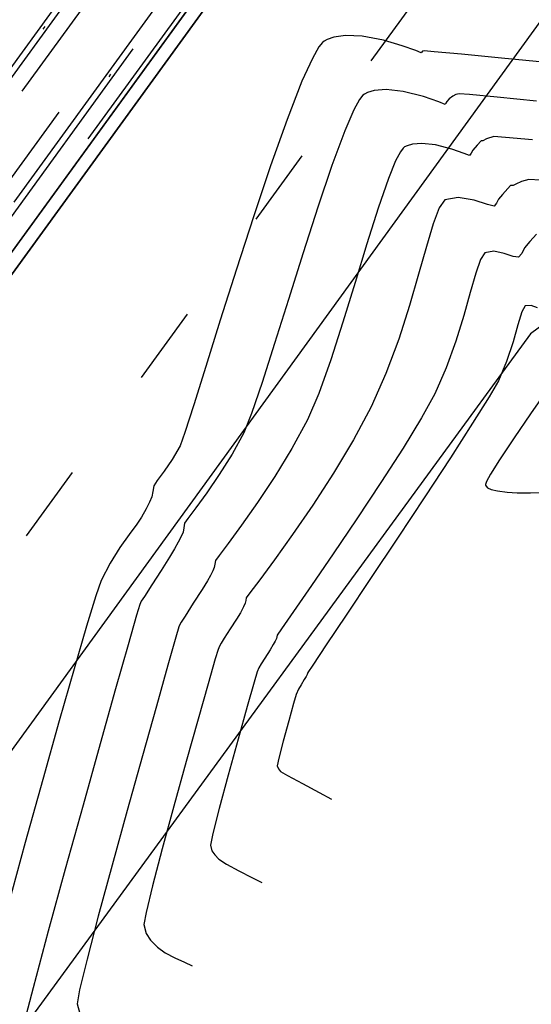
# Model space of a CAD drawing. Units: metres. Extents: x 258681 to 275242, y 8664333 to 8668537.
# Drawn here: x 259388 to 259403, y 8665405 to 8665435 of the extents above; entities that cross this region are included whole.
import ezdxf

# ---------------------------------------------------------------- set-up
doc = ezdxf.new("R2010")
doc.units = ezdxf.units.M
for name, pattern in [('ACAD_ISO03W100', [30, 12, -18]), ('DASHDOT', [25.4, 12.7, -6.35, 0, -6.35]), ('DASHED', [0.75, 0.5, -0.25])]:
    doc.linetypes.add(name, pattern=pattern)
for name, color, linetype in [('0 CASCO BD', 252, 'Continuous'), ('0 NW Mr', 7, 'Continuous'), ('01_PTO', 7, 'Continuous'), ('05_PERF', 7, 'Continuous'), ('Señalizacion', 252, 'Continuous'), ('TOP_Veredas', 252, 'Continuous')]:
    doc.layers.add(name, color=color, linetype=linetype)
for name, color, linetype, true_color in [('02_TIN Mn', 7, 'Continuous', 0x757500), ('02_TIN My', 7, 'Continuous', 0xad5700), ('BARANDA SOMBRA', 7, 'Continuous', 0x8c8c8c)]:
    doc.layers.add(name, color=color, linetype=linetype, true_color=true_color)

# ---------------------------------------------------------------- blocks, each defined once
blk = doc.blocks.new('HACHT VIADUCTO 01')
at = {"layer": 'BARANDA SOMBRA'}
for points in [[(-409.3809961672232, -931.2922011241317), (-405.8774110008089, -920.7495204936713, -0.006241395614388868), (-404.3610891380522, -917.9686502870172, -0.006170612928676382), (-402.5300396459352, -914.8003156706691, -0.005233392538794023), (-400.7719240795413, -911.912283372134, -0.004746578951980701), (-398.7646228683006, -908.7584096770734, -0.003805982269352364), (-396.9175109438656, -905.9629597179592, -0.003322539553128051), (-394.7501329900988, -902.7823481038213, -0.00237861185295894), (-392.9031673614227, -900.1372612826526, -0.001898490018920908), (-390.5543324407481, -896.8339956682175, -0.0009512743039273914), (-389.1267503694107, -894.8503633532673, -0.0004744239473223941), (-386.244217487314, -890.8690630700439), (-6.951787704456365, -368.0425513554364, 0.0006952909790477476)], [(-6.62801511559519, -368.277437094599), (-385.9204448989185, -891.1039488110691, 0.0004744239473329317), (-388.8025326222705, -895.0846342481673, 0.0009512743037317499), (-390.2292256197252, -897.067031191662, 0.001898490018830147), (-392.5763002713502, -900.367821265012, 0.002378611853116231), (-394.4210870811075, -903.0097877439111, 0.003322539553036079), (-396.5854714850138, -906.1860063448548, 0.003805982268457122), (-398.4292263879033, -908.9763757307082, 0.004746578952454358), (-400.4324499558716, -912.1238426286727, 0.005233392538054386), (-402.1862115728727, -915.0047227554023, 0.006170612928165841), (-404.0123210996098, -918.1645095609128, 0.006175716466532908), (-405.508317796659, -920.9072470534593), (-408.9935007612512, -931.3945533968508)]]:
    blk.add_lwpolyline(points, format="xyb", dxfattribs=at)
blk = doc.blocks.new('LOTES')
at = {"layer": 'TOP_Veredas', "flags": 128}
blk.add_lwpolyline([(269406.6241020412, 8665426.977762237), (269405.2874475586, 8665426.977762237), (269404.335984653, 8665426.664971238), (269403.2399756299, 8665425.858970607), (269387.8492556857, 8665404.78006036), (269362.3884895526, 8665369.542209594), (269361.6294900673, 8665368.3681811), (269361.2532995305, 8665366.547870403), (269361.2588589966, 8665364.900025101), (269361.6263132295, 8665363.509733936), (269362.1266651748, 8665362.37525373), (269363.1969947595, 8665360.874270938), (269364.7517921008, 8665359.593364015), (269366.3852161763, 8665358.975408409), (269367.4161000256, 8665358.866133114), (269368.5494368923, 8665358.81721526), (269369.5228729256, 8665358.905572452), (269373.6847951123, 8665359.729658525), (269394.2865879095, 8665363.701592155), (269420.7871142462, 8665368.966446068)], dxfattribs=at)
blk = doc.blocks.new('LOTESS')
at = {"layer": 'TOP_Veredas', "linetype": 'Continuous'}
blk.add_blockref('LOTES', (-0.00288748275488615, 8.961744606494904e-05), dxfattribs=at)
blk = doc.blocks.new('MARINA VIA 2')
at = {"layer": '0 NW Mr', "color": 253, "linetype": 'DASHDOT', "lineweight": -3, "ltscale": 2, "true_color": 0xb0b0b0}
for p, q in [((249410.7048213533, 8665466.125900643), (249381.2264812504, 8665425.492179507)), ((249412.7284000337, 8665464.65786477), (249383.2500599308, 8665424.024143634))]:
    blk.add_line(p, q, dxfattribs=at)
at = {"layer": '0 NW Mr', "color": 253, "linetype": 'Continuous', "lineweight": -3, "true_color": 0xb0b0b0}
for points in [[(249537.6200331538, 8665169.53711562, -0.01363934763479863), (249528.6295159959, 8665175.753172312), (249466.9114350833, 8665220.961864093, -0.03841986388570158), (249436.5847855918, 8665246.976321159), (249435.2661112532, 8665248.296662064, 0.03625265538447302), (249413.4097571386, 8665267.218384884), (249387.5871829306, 8665287.056635533, -0.01837858726771914), (249371.7279262041, 8665302.005953813, -0.08534610554475633), (249356.5253468063, 8665330.189291736, -0.1129203291567287), (249354.2133051768, 8665361.77689774, -0.1153487840318861), (249367.4295395035, 8665400.106575012, -0.003759868437159968), (249368.5561548544, 8665401.836512007, -0.002818386061510416), (249369.9268086771, 8665403.927001417, -0.002389351675082359), (249371.2116196146, 8665405.842749348, -0.002167975697437116), (249372.649561966, 8665407.945147188, -0.001737671686617441), (249373.9513550973, 8665409.816936316, -0.001517560006040248), (249375.4587369554, 8665411.954507958, -0.001086000151588668), (249376.7299976019, 8665413.737458229, -0.000867137728640057), (249378.3338451876, 8665415.968376167, -0.0004343358768202025), (249379.3034582943, 8665417.309707059, -0.0002167088564497057), (249381.2543123026, 8665420.00106629), (249759.7535455425, 8665941.695062226, 0.0005006731265220983)], [(249543.0241631868, 8665166.492058331), (249537.8384574531, 8665169.872213854, -0.01363934763567155), (249528.8658872304, 8665176.075862007), (249467.1478063178, 8665221.284553789, -0.03841986388634917), (249436.8677452773, 8665247.25904685), (249435.5491325276, 8665248.579326103, 0.03624914981586558), (249413.6512273848, 8665267.53728918), (249387.8410354876, 8665287.366027093, -0.01834861891432342), (249372.0287288672, 8665302.270591224, -0.0852713174169499), (249356.9061703408, 8665330.3117726, -0.1129368377043306), (249354.610200808, 8665361.726180105, -0.115372495642924), (249367.767222392, 8665399.892162226, -0.003760615967807847), (249368.890800952, 8665401.61738636, -0.002820659802350375), (249370.2600764941, 8665403.70579436, -0.002389351675344198), (249371.5427580811, 8665405.618367273, -0.002167975696882663), (249372.9787421892, 8665407.71790199, -0.001737671686417221), (249374.2789478732, 8665409.587408597, -0.001517560006006245), (249375.7849304173, 8665411.722995916, -0.001086000151143167), (249377.0551823014, 8665413.504531393, -0.0008671377284846258), (249378.6582200145, 8665415.734322814, -0.0004343358768435468), (249379.6274260006, 8665417.075090509, -0.0002167088563846396), (249381.5780765128, 8665419.766169), (249760.0773097525, 8665941.460164936, 0.000500673126540052)]]:
    blk.add_lwpolyline(points, format="xyb", dxfattribs=at)
at = {"layer": '0 NW Mr', "color": 253, "linetype": 'DASHED', "lineweight": -3, "ltscale": 20, "true_color": 0xb0b0b0}
for points in [[(249380.8793517778, 8665426.035460254), (249410.15198739, 8665466.38561892)], [(249410.3543452007, 8665466.238815244), (249408.886308673, 8665464.215237083), (249408.8537805812, 8665463.744661067), (249382.9869898541, 8665428.089203741), (249382.5497459961, 8665427.912234921), (249381.0817094001, 8665425.888656715)], [(249381.6483113109, 8665425.477606498), (249383.1163479057, 8665427.501184711), (249383.1488757725, 8665427.97176048), (249409.0156665393, 8665463.627217747), (249409.4529105854, 8665463.804186868), (249410.915775627, 8665465.820636531)], [(249411.1233049138, 8665465.680961361), (249381.8506695844, 8665425.330802485)], [(249382.9029304582, 8665424.567424381), (249412.1755660704, 8665464.917583046)], [(249412.3779238811, 8665464.770779371), (249410.9098873533, 8665462.74720121), (249410.8773592615, 8665462.276625194), (249385.0105685345, 8665426.621167868), (249384.5733246765, 8665426.444199048), (249383.1052880805, 8665424.420620842)], [(249383.6718899913, 8665424.009570625), (249385.1399265861, 8665426.033148838), (249385.1724544528, 8665426.503724607), (249411.0392452196, 8665462.159181874), (249411.4764892658, 8665462.336150995), (249412.9393543074, 8665464.352600658)], [(249413.1468835942, 8665464.212925488), (249383.8742482648, 8665423.862766612)]]:
    blk.add_lwpolyline(points, dxfattribs=at)
blk = doc.blocks.new('TIN 023')
at = {"layer": '02_TIN Mn', "linetype": 'Continuous', "lineweight": -3}
for points, elevation in [([(259403.8424927273, 8665434.171334494), (259402.3477274375, 8665434.315234445), (259401.1165723458, 8665434.433712149), (259400.2808122592, 8665434.51406089), (259399.9722319848, 8665434.543573957), (259399.9231373033, 8665434.525168777), (259399.8777996919, 8665434.482785825), (259399.7176275636, 8665434.546691049), (259399.3022415569, 8665434.696198706), (259398.7226993302, 8665434.865827417), (259398.0700585415, 8665434.990095796), (259397.5565056922, 8665435.012847576), (259397.2069296346, 8665434.963189624), (259397.001752791, 8665434.89045428), (259396.9097119113, 8665434.84062604), (259396.859303841, 8665434.800327672), (259396.7451429305, 8665434.65887788), (259396.5434266066, 8665434.306177812), (259396.2256684239, 8665433.606097355), (259395.7673589627, 8665432.431296919), (259395.2636017553, 8665431.01377534), (259394.7384548507, 8665429.45025982), (259394.215976298, 8665427.83747755), (259393.7202241463, 8665426.272155719), (259393.2752564445, 8665424.851021528), (259392.9051312419, 8665423.67080217), (259392.6339065876, 8665422.828224836), (259392.4856405304, 8665422.420016719), (259392.2454308815, 8665422.00088143), (259391.9944946975, 8665421.636143569), (259391.7875399997, 8665421.354861004), (259391.6792748091, 8665421.186091604), (259391.647156661, 8665421.020720886), (259391.6203598775, 8665420.852272587), (259391.5515693895, 8665420.687942658), (259391.4440055379, 8665420.479489272), (259391.3044274809, 8665420.230099237), (259391.155996894, 8665420.013546873), (259390.9200245058, 8665419.696210025), (259390.6344915826, 8665419.292736094), (259390.3373793905, 8665418.81777249), (259390.0666691958, 8665418.285966616), (259389.9036587927, 8665417.814322602), (259389.6188231508, 8665416.882829152), (259389.2359378046, 8665415.575861992), (259388.7787782887, 8665413.977796849), (259388.2711201379, 8665412.17300945), (259387.7367388867, 8665410.245875513), (259387.1994100698, 8665408.280770773)], 24), ([(259403.4255031908, 8665432.998830095), (259402.2127393281, 8665433.116078712), (259401.3695643558, 8665433.196277393), (259401.0435025285, 8665433.224673832), (259400.9439293647, 8665433.196717313), (259400.8500117248, 8665433.152135761), (259400.746395757, 8665433.061819684), (259400.6713281972, 8665432.985097073), (259400.6437690338, 8665432.938374646), (259400.6147582587, 8665432.896155603), (259400.4237904926, 8665432.970498689), (259399.9511060904, 8665433.135740947), (259399.3266542453, 8665433.29565483), (259398.8051460679, 8665433.35508459), (259398.4448756215, 8665433.327365335), (259398.2349847921, 8665433.262913965), (259398.1422449985, 8665433.214587258), (259398.0962941588, 8665433.177849092), (259397.9936102898, 8665433.048413392), (259397.8149714083, 8665432.725530297), (259397.5374005299, 8665432.08599714), (259397.1411928564, 8665431.017665038), (259396.7084881793, 8665429.737406654), (259396.2588064657, 8665428.338295795), (259395.8116676825, 8665426.913406266), (259395.3865917967, 8665425.555811876), (259395.0030987753, 8665424.358586432), (259394.6807085852, 8665423.414803745), (259394.4389411935, 8665422.817537619), (259394.081527977, 8665422.163655678), (259393.6881213635, 8665421.536715247), (259393.302224222, 8665420.973858204), (259392.9673394217, 8665420.512226414), (259392.7269698316, 8665420.18896176), (259392.6246183206, 8665420.041206107), (259392.5984355949, 8665419.904393293), (259392.575949464, 8665419.765442573), (259392.5218764883, 8665419.637939222), (259392.431642419, 8665419.461614868), (259392.3149618321, 8665419.251473283), (259392.1606537237, 8665419.000377968), (259391.9023369385, 8665418.59382167), (259391.6189246102, 8665418.15221077), (259391.389329872, 8665417.795951648), (259391.2924658573, 8665417.645450681), (259391.2689736554, 8665417.599212164), (259391.2469694189, 8665417.552318042), (259391.1518616273, 8665417.219760777), (259390.8937291897, 8665416.31248085), (259390.5092622816, 8665414.955142079), (259390.0351510785, 8665413.272408284), (259389.5080857559, 8665411.388943288), (259388.9647564891, 8665409.429410916), (259388.4418534537, 8665407.518474985), (259387.9760668251, 8665405.78079932), (259387.6040867788, 8665404.341047743)], 24.5), ([(259403.5456996107, 8665430.56633103), (259403.1860436157, 8665430.586873578), (259402.9646555148, 8665430.527402554), (259402.7833497428, 8665430.447210712), (259402.7037605677, 8665430.406069731), (259402.6241984733, 8665430.4021771), (259402.5385065357, 8665430.310024932), (259402.376210773, 8665430.128463205), (259402.258385208, 8665429.98971957), (259402.1935488636, 8665429.863759551), (259402.1173825255, 8665429.76802964), (259401.9148508827, 8665429.823220449), (259401.504213203, 8665429.956125727), (259401.0226423463, 8665430.043602973), (259400.6073111726, 8665429.962509695), (259400.4354849476, 8665429.719836958), (259400.2503636082, 8665429.228612604), (259400.0427525892, 8665428.534388363), (259399.8034573253, 8665427.682715971), (259399.5232832516, 8665426.719147148), (259399.1930358028, 8665425.689233627), (259398.8035204138, 8665424.638527142), (259398.3455425195, 8665423.612579416), (259397.80228591, 8665422.597654628), (259397.1916608866, 8665421.578082288), (259396.5565626508, 8665420.596512139), (259395.9398864044, 8665419.695593918), (259395.3845273489, 8665418.917977367), (259394.9333806859, 8665418.306312222), (259394.6293416169, 8665417.903248224), (259394.5153053435, 8665417.751435114), (259394.5005974778, 8665417.671967119), (259394.487128637, 8665417.591782542), (259394.4349624031, 8665417.478880575), (259394.3360305344, 8665417.294221375), (259394.2168792483, 8665417.102347834), (259394.0239623855, 8665416.801491037), (259393.8390867587, 8665416.514548773), (259393.7440591805, 8665416.364418816), (259393.6933443025, 8665416.268664638), (259393.6491100917, 8665416.170055045), (259393.5638864886, 8665415.87590402), (259393.3480961054, 8665415.118557058), (259393.0397543154, 8665414.02752228), (259392.6768764921, 8665412.732307816), (259392.2974780092, 8665411.36242178), (259391.93957424, 8665410.047372302), (259391.6411805581, 8665408.916667497), (259391.4403123369, 8665408.099815495), (259391.3749849498, 8665407.726324415), (259391.4470557636, 8665407.45540455), (259391.5808145651, 8665407.248272859), (259391.7886142857, 8665407.0356), (259392.0274160835, 8665406.862401897), (259392.3278808562, 8665406.70429309), (259392.6262077764, 8665406.566757085), (259392.8585960171, 8665406.455277383)], 25.5), ([(259403.4189532988, 8665428.913310645), (259403.2129394218, 8665428.683338216), (259403.0519137134, 8665428.492030816), (259402.9696340209, 8665428.323105354), (259402.8686946589, 8665428.203966657), (259402.7020510992, 8665428.228146192), (259402.4254568284, 8665428.320189456), (259402.1132688731, 8665428.387247385), (259401.8398442598, 8665428.336470913), (259401.7054570651, 8665428.132963952), (259401.5580697325, 8665427.7140631), (259401.3883311815, 8665427.126095496), (259401.1868903315, 8665426.415388277), (259400.944396102, 8665425.62826858), (259400.6514974125, 8665424.811063549), (259400.2988431824, 8665424.010100316), (259399.8960957676, 8665423.278888125), (259399.3259495452, 8665422.345714685), (259398.6457008185, 8665421.287341472), (259397.912645891, 8665420.18052996), (259397.1840810658, 8665419.102041628), (259396.5173026462, 8665418.128637953), (259395.9696069357, 8665417.337080408), (259395.5982902376, 8665416.804130472), (259395.460648855, 8665416.606549619), (259395.4514326623, 8665416.555896167), (259395.4427182236, 8665416.504952528), (259395.4041349206, 8665416.424845913), (259395.3465648855, 8665416.31559542), (259395.2464207495, 8665416.158190891), (259395.0824044986, 8665415.90408105), (259394.9698558422, 8665415.723902883), (259394.9048703787, 8665415.60368134), (259394.8501804281, 8665415.478923546), (259394.7584591449, 8665415.166108806), (259394.5461705135, 8665414.420435673), (259394.2630890118, 8665413.41228433), (259393.9589891176, 8665412.312034963), (259393.6836453086, 8665411.290067753), (259393.4868320626, 8665410.51676289), (259393.4183238573, 8665410.162500557), (259393.4637017772, 8665409.991921382), (259393.5479202818, 8665409.86150513), (259393.6787571429, 8665409.727599999), (259393.9097743018, 8665409.574801778), (259394.2871501519, 8665409.373181425), (259394.6900331706, 8665409.16995002), (259394.997571835, 8665409.012318635)], 26), ([(259403.4508360171, 8665426.650692519), (259403.254993405, 8665426.721670236), (259403.0723773469, 8665426.710432133), (259402.9705756084, 8665426.52529989), (259402.8513091801, 8665426.134789227), (259402.7009202709, 8665425.60656359), (259402.5057510897, 8665425.008286439), (259402.2521438455, 8665424.407621216), (259401.9723576806, 8665423.923086915), (259401.4612687952, 8665423.1085166), (259400.7802132943, 8665422.05350199), (259399.9905272828, 8665420.847634807), (259399.1535468656, 8665419.580506776), (259398.3306081476, 8665418.341709616), (259397.5830472338, 8665417.220835047), (259396.9722002291, 8665416.307474796), (259396.5594032383, 8665415.69122058), (259396.4059923664, 8665415.461664122), (259396.3815010036, 8665415.39934569), (259396.3570992366, 8665415.336969465), (259396.2943800141, 8665415.241576944), (259396.1956525038, 8665415.08338695), (259396.1203145357, 8665414.946669605), (259396.0512507645, 8665414.78779205), (259395.9698594934, 8665414.513560899), (259395.8198060119, 8665413.974373648), (259395.6514893662, 8665413.353390437), (259395.5153086018, 8665412.833771408), (259395.4616627648, 8665412.5986767), (259395.5028742853, 8665412.50381394), (259395.5689, 8665412.419599999), (259395.7819716622, 8665412.296938647), (259396.2373875742, 8665412.050724862), (259396.7504716122, 8665411.776388615), (259397.1365476529, 8665411.569359887)], 26.5), ([(259403.706357358, 8665424.078270892), (259403.2398215758, 8665423.403064445), (259402.738921711, 8665422.667903654), (259402.2863808059, 8665421.98370817), (259402.0147564167, 8665421.547584813), (259401.8915712622, 8665421.322647234), (259401.857723704, 8665421.234644419), (259401.8572680412, 8665421.211891752), (259401.8728667346, 8665421.178792188), (259401.921310119, 8665421.125850616), (259402.0308814877, 8665421.073031694), (259402.228484026, 8665421.033906266), (259402.5210147059, 8665420.996), (259402.829408948, 8665420.975394169), (259403.2372164558, 8665420.976990303), (259403.6485538659, 8665420.987524059)], 27)]:
    blk.add_lwpolyline(points, dxfattribs=dict(at, elevation=elevation))
at = {"layer": '02_TIN My', "linetype": 'Continuous', "lineweight": -3, "elevation": 25}
blk.add_lwpolyline([(259403.2982830091, 8665431.803389737), (259402.4662834508, 8665431.88110134), (259402.1147730721, 8665431.905773705), (259401.8893045999, 8665431.83508153), (259401.7768861462, 8665431.779102746), (259401.7211450381, 8665431.776375573), (259401.6018728609, 8665431.6447557), (259401.4648567026, 8665431.487408321), (259401.418244147, 8665431.40233142), (259401.3660703921, 8665431.33209262), (259401.2025140844, 8665431.387395905), (259400.8206078917, 8665431.519906033), (259400.3213506222, 8665431.650410106), (259399.9053232305, 8665431.700137934), (259399.6175423667, 8665431.678924268), (259399.4493510193, 8665431.627414595), (259399.3747780856, 8665431.588548478), (259399.3341812305, 8665431.556145918), (259399.2462840368, 8665431.443988869), (259399.0988229047, 8665431.166800696), (259398.8762608545, 8665430.620234542), (259398.5632176296, 8665429.709155003), (259398.2203554188, 8665428.618207434), (259397.8572022872, 8665427.425952105), (259397.4832863, 8665426.210949283), (259397.1081355223, 8665425.051759234), (259396.7412780194, 8665424.026942223), (259396.3922418564, 8665423.215058519), (259395.9188535492, 8665422.337337986), (259395.3947692485, 8665421.478130924), (259394.8644476398, 8665420.678480843), (259394.3723474084, 8665419.979431257), (259393.9629272397, 8665419.422025682), (259393.6806458192, 8665419.04730763), (259393.5699618321, 8665418.896320611), (259393.5495984553, 8665418.788132828), (259393.5315390505, 8665418.678612556), (259393.4912693779, 8665418.585197933), (259393.4188221954, 8665418.442371538), (259393.3254961832, 8665418.272847328), (259393.1595206653, 8665418.004960647), (259392.8906247302, 8665417.584299807), (259392.6373561056, 8665417.190934585), (259392.518262519, 8665417.004934749), (259392.4813787281, 8665416.933841579), (259392.4480397553, 8665416.861186543), (259392.3562046959, 8665416.541527389), (259392.1133894788, 8665415.6884615), (259391.7578946371, 8665414.432229344), (259391.3280207039, 8665412.903071394), (259390.8620682124, 8665411.231228119), (259390.398337696, 8665409.546939986), (259389.9751296876, 8665407.980447467), (259389.6307447203, 8665406.661991028), (259389.4034833276, 8665405.72181114), (259389.3316460424, 8665405.290148271), (259389.4058092728, 8665404.992749043)], dxfattribs=at)

msp = doc.modelspace()

# ---------------------------------------------------------------- linework, layer by layer
at = {"layer": '01_PTO', "color": 253, "true_color": 0xb3b3b3}
msp.add_lwpolyline([(259368.9944363394, 8665386.789490735), (259372.3816586102, 8665392.479898443), (259765.4376426865, 8665934.237791058, 0.0004999998388709888), (259770.1574912946, 8665940.756969806, 0.001000000380189186), (259772.550024808, 8665944.082557706, 0.002000001352524602), (259776.5229269571, 8665949.675317135, 0.002500006632910356), (259779.7106649304, 8665954.249423979, 0.003500010423761217), (259783.4969800974, 8665959.823861402, 0.00400002492461683), (259786.7863306394, 8665964.826467307, 0.005000034361399475), (259790.4031450779, 8665970.548875462, 0.00550006287267199), (259793.6289121755, 8665975.898088656, 0.006500079243665286), (259797.0251052448, 8665981.848294908, 0.007000126362602476), (259800.07246775, 8665987.538898163, 0.1055743101874075), (259824.8023586221, 8666077.849574598, 0.007000126499259815), (259825.0792655078, 8666084.29881536, 0.006500079385405448), (259825.1882636543, 8666091.149158502), (259825.6559428431, 8666100.796830561)], format="xyb", dxfattribs=at)
at = {"layer": 'Señalizacion', "linetype": 'ACAD_ISO03W100', "ltscale": 0.2}
msp.add_lwpolyline([(259351.3497442333, 8665359.076182868), (259352.3939761298, 8665361.680006688, -0.06163987783703292), (259373.6829163736, 8665400.233503012), (259762.5228958729, 8665936.180381808, 0.0006944441526160287), (259768.4177755184, 8665944.329213794, 0.001388890252039887), (259771.398474286, 8665948.485967498, 0.002777781240398357), (259776.3304491173, 8665955.486342523, 0.003472239703806522), (259780.2642684923, 8665961.220874384, 0.004861139510629818), (259784.9011858134, 8665968.227894751, 0.005555622916364405), (259788.8874989453, 8665974.533360457, 0.00694453634689712), (259793.21363711, 8665981.770789832, 0.00763905715915373), (259797.0064948873, 8665988.55799425, 0.009027990487915676), (259800.9147475616, 8665996.13409126, 0.009722561117134576), (259804.3246503933, 8666003.400544874, 0.07616477309013726), (259820.3804378342, 8666062.03440751, 0.02414853369138585), (259821.8743037982, 8666084.587548058, 0.00688184954607773)], format="xyb", dxfattribs=at)

# ---------------------------------------------------------------- block references
at = {"layer": '0 CASCO BD'}
msp.add_blockref('LOTESS', (-10000, 0), dxfattribs=at)
at = {"layer": '0 NW Mr', "color": 4}
msp.add_blockref('MARINA VIA 2', (10000, 0), dxfattribs=at)
at = {"layer": '05_PERF'}
msp.add_blockref('TIN 023', (0, 0), dxfattribs=at)
at = {"layer": 'BARANDA SOMBRA'}
msp.add_blockref('HACHT VIADUCTO 01', (259766.8423227046, 8666309.960478695), dxfattribs=at)

doc.saveas('drawing.dxf')
